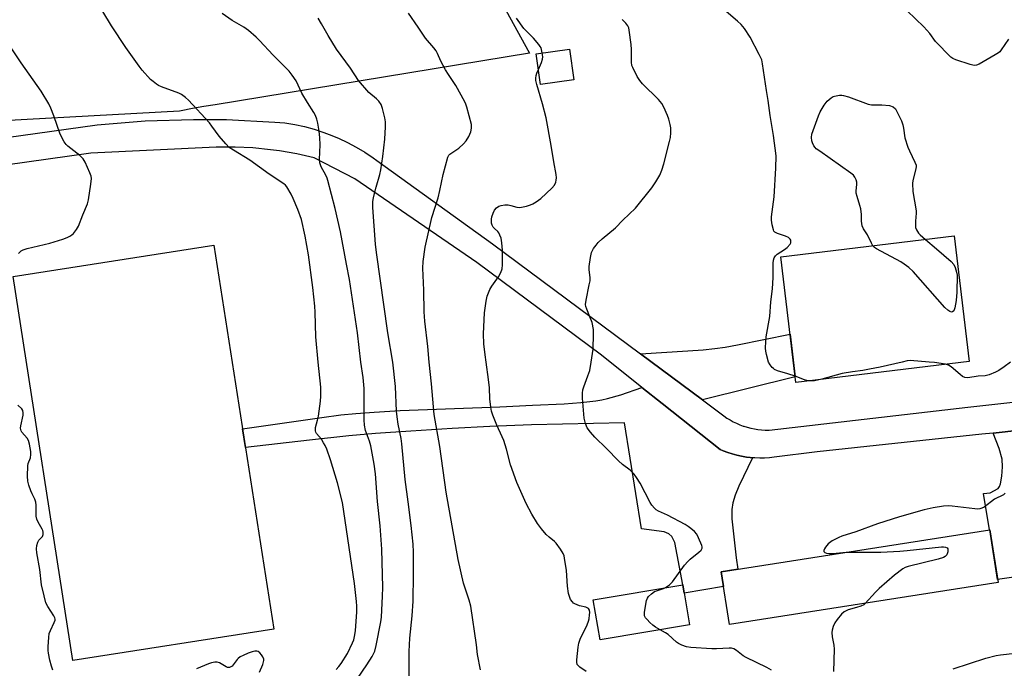
# Model space of a CAD drawing. Units: inches. Extents: x 1201768 to 1207768, y 521457 to 525457.
# Drawn here: x 1204226 to 1204574, y 524892 to 525121 of the extents above; entities that cross this region are included whole.
import ezdxf

# ---------------------------------------------------------------- set-up
doc = ezdxf.new("R2010")
doc.units = ezdxf.units.IN
doc.header["$MEASUREMENT"] = 0
for name, color, linetype in [('BLDG-Footprint', 5, 'Continuous'), ('NTRL-Pasture Land', 2, 'Continuous'), ('TRANS-Driveway', 251, 'Continuous'), ('TRANS-Road', 130, 'Continuous'), ('Undefined', 1, 'Continuous')]:
    doc.layers.add(name, color=color, linetype=linetype)

msp = doc.modelspace()

# ---------------------------------------------------------------- linework, layer by layer
at = {"layer": 'BLDG-Footprint'}
for points, elevation in [([(1204421.71, 525099.45), (1204410.03, 525097.8), (1204408.5, 525108.6), (1204420.18, 525110.25)], 318.45), ([(1204561.18, 525000.19), (1204500.04, 524992.82), (1204494.71, 525037.07), (1204555.86, 525044.44)], 322.42), ([(1204315.92, 524905.9), (1204245.12, 524894.85), (1204224, 525030.18), (1204294.81, 525041.23)], 308.73), ([(1204571.37, 524922.26), (1204476.64, 524907.45), (1204473.73, 524926.09), (1204568.45, 524940.9)], 319.99), ([(1204462.52, 524907.39), (1204430.97, 524902.1), (1204428.6, 524916.24), (1204460.15, 524921.53)], 319.34)]:
    msp.add_lwpolyline(points, close=True, dxfattribs=dict(at, elevation=elevation))
at = {"layer": 'NTRL-Pasture Land'}
msp.add_polyline3d([(1204140.88, 525456.78, 0), (1204322.17, 525456.77, 0), (1204345.09, 525229.86, 0), (1204362.36, 525188.41, 0), (1204406.1, 525108.82, 0), (1204295.25, 525090.59, 0), (1204291.22, 525090.09, 0), (1204287.22, 525089.39, 0), (1204283.26, 525088.51, 0), (1204282.71, 525088.37, 0), (1204196.68, 525083.74, 0)], dxfattribs=at)
at = {"layer": 'TRANS-Driveway'}
for points in [[(1204467.06, 524986.66), (1204445.26, 525002.86), (1204461.95, 525003.92), (1204467.29, 525004.34), (1204471.48, 525004.77), (1204475.07, 525005.28), (1204479.46, 525006.05), (1204498, 525009.76), (1204499.81, 524994.75)], [(1204484.74, 524966.25), (1204479.9, 524956.23), (1204478.6, 524953.07), (1204477.76, 524950.4), (1204477.43, 524948.02), (1204477.47, 524944.7), (1204478.99, 524931.04), (1204479.61, 524927.02), (1204473.73, 524926.1), (1204474.54, 524920.87), (1204460.65, 524918.54), (1204460.15, 524921.53), (1204457.31, 524936.44), (1204456.24, 524938.53), (1204455.26, 524939.48), (1204453.58, 524940.15), (1204445.62, 524941.17), (1204439.64, 524978.51), (1204406.76, 524977.81), (1204392.15, 524977.31), (1204378.85, 524976.59), (1204364.24, 524975.68), (1204351.82, 524974.78), (1204342.4, 524973.98), (1204328.49, 524972.49), (1204305.95, 524969.82), (1204304.91, 524976.44), (1204332.9, 524980.49), (1204339.56, 524981.35), (1204344.84, 524981.9), (1204351.36, 524982.38), (1204360.5, 524982.86), (1204395.69, 524984.24), (1204407.14, 524984.78), (1204418.33, 524985.31), (1204424.25, 524985.72), (1204429.46, 524986.3), (1204431.65, 524986.66), (1204433.61, 524987.09), (1204438.29, 524988.47), (1204445.76, 524991.04), (1204452.92, 524985.37), (1204473.34, 524969.21), (1204474.4, 524968.75), (1204475.99, 524968.14), (1204477.61, 524967.6), (1204479.26, 524967.15), (1204480.92, 524966.78), (1204482.6, 524966.48), (1204483.89, 524966.32)]]:
    msp.add_lwpolyline(points, close=True, dxfattribs=at)
msp.add_lwpolyline([(1204592.41, 524926.37), (1204571.19, 524923.41), (1204568.45, 524940.9), (1204568.26, 524940.87), (1204566.26, 524953.66), (1204568.53, 524953.89), (1204571.36, 524955.41), (1204571.81, 524956.1), (1204572.19, 524957.09), (1204572.71, 524959.71), (1204572.92, 524963), (1204572.75, 524965.8), (1204571.74, 524969.53), (1204569.58, 524974.96), (1204620.75, 524980.62)], dxfattribs=at)
at = {"layer": 'TRANS-Road'}
for points in [[(1204189.61, 525074.64), (1204253.61, 525083.54), (1204270.58, 525084.94), (1204287.6, 525085.5), (1204299.26, 525085.41), (1204316.27, 525084.57), (1204319.84, 525084.28), (1204323.31, 525083.7), (1204326.76, 525082.94), (1204330.16, 525082.01), (1204333.52, 525080.92), (1204335.43, 525080.22), (1204338.69, 525078.87), (1204341.88, 525077.36), (1204344.99, 525075.7), (1204348.02, 525073.89), (1204350.95, 525071.93), (1204352.21, 525071.02), (1204393.07, 525041.66), (1204445.26, 525002.86), (1204467.06, 524986.66), (1204474.68, 524980.99), (1204475.74, 524980.26), (1204476.83, 524979.59), (1204477.95, 524978.96), (1204479.11, 524978.4), (1204480.29, 524977.89), (1204481.49, 524977.44), (1204481.66, 524977.38), (1204482.89, 524977), (1204484.13, 524976.68), (1204485.39, 524976.41), (1204486.66, 524976.22), (1204487.94, 524976.08), (1204489.22, 524976.01), (1204490.51, 524976), (1204490.6, 524976), (1204560.69, 524984.14), (1204633.64, 524992.16)], [(1204620.75, 524980.62), (1204569.58, 524974.96), (1204565.67, 524974.53), (1204507.49, 524968.4), (1204492.39, 524966.43), (1204490.7, 524966.24), (1204488.99, 524966.13), (1204487.29, 524966.11), (1204485.59, 524966.17), (1204484.74, 524966.25), (1204483.89, 524966.32), (1204482.6, 524966.48), (1204480.92, 524966.78), (1204479.26, 524967.15), (1204477.61, 524967.6), (1204475.99, 524968.14), (1204474.4, 524968.75), (1204473.34, 524969.21), (1204452.92, 524985.37), (1204445.76, 524991.04), (1204431.45, 525002.36), (1204387.54, 525035.12), (1204344.51, 525064.6), (1204330.13, 525071.92), (1204324.05, 525073.3), (1204317.92, 525074.38), (1204314.77, 525074.81), (1204308.57, 525075.44), (1204302.35, 525075.75), (1204296.12, 525075.76), (1204295.61, 525075.75), (1204251.38, 525073.61), (1204191.07, 525065.16)]]:
    msp.add_lwpolyline(points, dxfattribs=at)
at = {"layer": 'Undefined'}
for points, elevation in [([(1204575.04, 525113.82), (1204572.49, 525109.97), (1204571.93, 525109.34), (1204571.49, 525108.97), (1204570.27, 525108.2), (1204564.72, 525104.99), (1204563.69, 525104.56), (1204562.88, 525104.52), (1204561.48, 525104.85), (1204556.39, 525106.44), (1204555.34, 525106.91), (1204554.65, 525107.43), (1204549.29, 525112.91), (1204547.23, 525115.72), (1204545.2, 525118.1), (1204539.31, 525123.8)], 324), ([(1204410.62, 525108.9), (1204410.17, 525110.68), (1204409.92, 525111.19), (1204409.43, 525111.91), (1204407.55, 525114.13), (1204404.09, 525117.56), (1204401.47, 525121.18)], 318), ([(1204427.89, 525000), (1204428.55, 525004.5), (1204428.68, 525009.77), (1204428.62, 525011.51), (1204428.15, 525013.96), (1204427.43, 525015.89), (1204426.27, 525018.58), (1204425.99, 525019.56), (1204425.9, 525020.32), (1204426.04, 525021.75), (1204427.2, 525027.21), (1204427.44, 525028.65), (1204427.44, 525029.83), (1204427.2, 525032.49), (1204427.18, 525033.66), (1204427.59, 525036.83), (1204427.94, 525038.53), (1204428.28, 525039.31), (1204428.73, 525040.04), (1204429.56, 525041.22), (1204430.31, 525042.09), (1204431.76, 525043.39), (1204436.43, 525047.27), (1204439.05, 525049.93), (1204443.53, 525054.21), (1204449.25, 525061.37), (1204450.7, 525063.52), (1204452.03, 525065.8), (1204452.78, 525067.66), (1204453.47, 525069.85), (1204455.53, 525077.67), (1204455.81, 525079.09), (1204455.93, 525080.81), (1204455.92, 525082.53), (1204455.75, 525083.64), (1204455.25, 525085.55), (1204454.8, 525086.89), (1204453.5, 525089.86), (1204452.8, 525091.13), (1204451.64, 525092.46), (1204445.96, 525098.08), (1204444.97, 525099.16), (1204444.05, 525100.62), (1204442.51, 525103.73), (1204442.22, 525104.54), (1204442.05, 525105.64), (1204442.11, 525110.14), (1204441.98, 525111.88), (1204441.29, 525116.88), (1204441.11, 525117.73), (1204440.78, 525118.51), (1204440.07, 525119.44), (1204438.82, 525120.71)], 320), ([(1204490.39, 525000), (1204489.65, 525002.68), (1204489.44, 525003.78), (1204489.37, 525004.91), (1204489.41, 525007.19), (1204489.58, 525008.91), (1204490.81, 525016.07), (1204491.25, 525021.2), (1204491.77, 525025.81), (1204492.04, 525029.79), (1204492.04, 525034.79), (1204492.12, 525035.94), (1204492.35, 525036.73), (1204492.81, 525037.39), (1204493.47, 525037.97), (1204496, 525039.63), (1204496.93, 525040.36), (1204497.98, 525041.56), (1204498.21, 525042), (1204498.31, 525042.44), (1204498.26, 525042.88), (1204498.07, 525043.28), (1204497.39, 525043.85), (1204496.34, 525044.31), (1204493.58, 525045.26), (1204492.63, 525045.77), (1204492.31, 525046.15), (1204492.1, 525046.63), (1204491.73, 525048.3), (1204491.48, 525050.03), (1204491.43, 525051.19), (1204492.42, 525058.15), (1204492.97, 525068.33), (1204493.04, 525072.61), (1204492.17, 525079.77), (1204490.94, 525086.92), (1204490.22, 525092.18), (1204489.63, 525095.65), (1204488.29, 525105.06), (1204487.98, 525106.47), (1204487.15, 525108.32), (1204483.9, 525114.52), (1204481.93, 525117.48), (1204480.7, 525118.97), (1204479.46, 525120.14), (1204475.46, 525123.49)], 322), ([(1204409.28, 525103.11), (1204410.3, 525105.58), (1204410.66, 525106.68), (1204410.77, 525107.53), (1204410.62, 525108.9)], 318), ([(1204390.77, 525000), (1204390.42, 525002.57), (1204390.04, 525006.45), (1204389.91, 525009.93), (1204390.22, 525017.34), (1204390.78, 525021.47), (1204391.18, 525023.17), (1204392.13, 525025.53), (1204392.87, 525026.75), (1204395.17, 525030.02), (1204395.97, 525031.49), (1204396.43, 525032.79), (1204396.58, 525034.21), (1204396.64, 525039.45), (1204396.36, 525041.97), (1204396.06, 525043.64), (1204395.67, 525044.74), (1204395.27, 525045.51), (1204394.93, 525045.94), (1204393.74, 525047), (1204393.27, 525047.54), (1204392.94, 525048.21), (1204392.74, 525048.96), (1204392.66, 525049.75), (1204392.69, 525050.3), (1204392.87, 525051.13), (1204393.3, 525052.5), (1204393.78, 525053.53), (1204394.46, 525054.33), (1204395.29, 525054.92), (1204396.06, 525055.17), (1204397.45, 525055.35), (1204398.53, 525055.34), (1204399.54, 525055.15), (1204401.65, 525054.54), (1204402.42, 525054.47), (1204403.29, 525054.57), (1204405.04, 525054.97), (1204406.48, 525055.37), (1204407.28, 525055.7), (1204408.47, 525056.41), (1204410.07, 525057.58), (1204414.03, 525061.22), (1204414.93, 525062.34), (1204415.36, 525063.33), (1204415.56, 525064.12), (1204415.6, 525064.94), (1204415.46, 525066.07), (1204414.67, 525070.52), (1204413.79, 525076.33), (1204412, 525086.06), (1204410.73, 525090.96), (1204408.66, 525097.75), (1204408.32, 525099.17), (1204408.29, 525099.97), (1204408.44, 525101.01), (1204408.69, 525101.79), (1204409.28, 525103.11)], 318), ([(1204527.2, 525040.99), (1204526.66, 525041.89), (1204525.24, 525044.83), (1204523.84, 525046.94), (1204523.45, 525047.97), (1204523.16, 525049.64), (1204523.17, 525052.03), (1204522.9, 525054.03), (1204522.64, 525055.17), (1204521.6, 525058.29), (1204521.32, 525059.44), (1204521.29, 525060.29), (1204521.56, 525062.59), (1204521.52, 525063.42), (1204521.29, 525064.2), (1204520.84, 525065.19), (1204520.34, 525065.84), (1204519.45, 525066.6), (1204508.43, 525074.27), (1204507.25, 525075.17), (1204506.83, 525075.58), (1204506.38, 525076.23), (1204505.89, 525077.2), (1204505.64, 525077.97), (1204505.51, 525079.07), (1204505.71, 525080.33), (1204508.04, 525086.8), (1204508.62, 525088.17), (1204509.99, 525090.46), (1204511.03, 525091.87), (1204512.46, 525093.11), (1204513.14, 525093.51), (1204513.68, 525093.7), (1204515.42, 525093.99), (1204516.29, 525094.02), (1204516.87, 525093.95), (1204518.57, 525093.43), (1204525.52, 525090.83), (1204526.76, 525090.63), (1204530.4, 525090.57), (1204533, 525090.37), (1204534.3, 525089.94), (1204535.22, 525089.24), (1204537.25, 525084.96), (1204537.78, 525083.58), (1204538.02, 525082.45), (1204538.48, 525079.05), (1204539.49, 525075.76), (1204540.05, 525074.42), (1204542.02, 525070.47), (1204542.4, 525069.41), (1204542.46, 525068.87), (1204542.37, 525068.07), (1204541.26, 525063.99), (1204541.13, 525062.89), (1204541.33, 525060.1), (1204542.5, 525053.28), (1204542.51, 525052.42), (1204542.19, 525049.62), (1204542.17, 525047.93), (1204542.28, 525047.39), (1204542.58, 525046.61), (1204543.29, 525045.41), (1204543.87, 525044.78), (1204545.7, 525043.22)], 324), ([(1204545.7, 525043.22), (1204549.63, 525039.9), (1204554.76, 525035.4), (1204555.73, 525034.32), (1204556.21, 525033.32), (1204556.7, 525031.69), (1204556.86, 525030.56), (1204556.82, 525024.58), (1204556.53, 525021.63), (1204556.12, 525019.14), (1204555.74, 525018.02), (1204555.32, 525017.63), (1204554.93, 525017.58), (1204554.3, 525017.79), (1204553.63, 525018.25), (1204552.56, 525019.2), (1204541.37, 525031.85), (1204539.9, 525033.29), (1204538.25, 525034.51), (1204537.01, 525035.28), (1204528.49, 525039.83), (1204527.79, 525040.32), (1204527.2, 525040.99)], 324), ([(1204337.96, 524891.69), (1204338.89, 524892.68), (1204339.73, 524893.77), (1204341.91, 524897.28), (1204343.73, 524901.01), (1204344.14, 524902.11), (1204344.43, 524903.22), (1204344.71, 524905.23), (1204345.19, 524911.98), (1204345.22, 524913.92), (1204345.11, 524915.6), (1204344.36, 524921.91), (1204340.17, 524950.48), (1204338.45, 524957.43), (1204335.94, 524965.52), (1204334.61, 524969.27), (1204334.07, 524970.57), (1204333.51, 524971.57), (1204332.71, 524972.75), (1204331, 524974.78), (1204330.73, 524975.27), (1204330.6, 524975.79), (1204330.64, 524976.86), (1204331.39, 524979.52), (1204331.68, 524980.96), (1204332.41, 524986.24), (1204332.57, 524988), (1204332.48, 524991.18), (1204331.56, 525000)], 310), ([(1204345.42, 524888.52), (1204348.78, 524893.26), (1204350.66, 524896.19), (1204351.14, 524897.16), (1204351.51, 524898.15), (1204352, 524900.12), (1204353.71, 524908.45), (1204353.87, 524910.03), (1204354.3, 524917.45), (1204354.36, 524920.58), (1204354.06, 524934.01), (1204353.46, 524942.26), (1204352.53, 524950.82), (1204351.75, 524960.55), (1204351.31, 524964.01), (1204350.18, 524970.48), (1204349.7, 524972.08), (1204348.31, 524975.9), (1204347.93, 524977.7), (1204347.83, 524979.67), (1204347.78, 524990.68), (1204347.42, 524994.51), (1204346.64, 525000)], 312), ([(1204363.7, 524889.39), (1204363.61, 524897.95), (1204363.85, 524902.66), (1204364.71, 524910.51), (1204365.05, 524915.73), (1204365.24, 524925.07), (1204365.23, 524932.99), (1204365.05, 524935.77), (1204364.33, 524942.34), (1204363.29, 524950.73), (1204362.2, 524958.54), (1204361.11, 524971.15), (1204360.8, 524973.04), (1204359.74, 524978.06), (1204359.38, 524980.67), (1204359.2, 524982.69), (1204358.8, 524991.38), (1204357.9, 525000)], 314), ([(1204388.77, 524891.57), (1204387.81, 524896.93), (1204387.38, 524900.28), (1204385.37, 524914), (1204384.86, 524916.1), (1204382.87, 524922.04), (1204380.92, 524930.37), (1204376.66, 524954.08), (1204374.47, 524970.21), (1204372.5, 524981.53), (1204371.57, 524992.32), (1204370.77, 525000)], 316), ([(1204426.03, 524890.96), (1204423.84, 524892.44), (1204423.22, 524892.99), (1204422.93, 524893.41), (1204422.78, 524894.19), (1204422.81, 524895.05), (1204423.3, 524899.5), (1204423.53, 524900.97), (1204424.01, 524902.34), (1204426.39, 524907.36), (1204426.94, 524908.7), (1204427.15, 524909.52), (1204427.32, 524910.93), (1204427.35, 524911.76), (1204427.25, 524912.52), (1204426.85, 524913.11), (1204425.97, 524913.63), (1204423.72, 524914.11), (1204422.1, 524914.76), (1204421.62, 524915.07), (1204421.22, 524915.43), (1204420.61, 524916.33), (1204420.15, 524917.34), (1204419.87, 524918.44), (1204419.56, 524921.05), (1204419.17, 524926.47), (1204418.48, 524930.87), (1204418.29, 524931.73), (1204417.99, 524932.54), (1204417.08, 524934.02), (1204415.51, 524936.13), (1204414.89, 524936.74), (1204413.07, 524938.22), (1204412.01, 524939.21), (1204410.32, 524941.22), (1204408.97, 524943.11), (1204406.96, 524946.32), (1204404.94, 524950.18), (1204403.93, 524952.27), (1204401.62, 524957.57), (1204399.39, 524963.73), (1204397.96, 524969.32), (1204397.03, 524972.33), (1204396.49, 524973.68), (1204394.56, 524977.72), (1204393.18, 524981.29), (1204392.73, 524982.69), (1204392.49, 524984.1), (1204392.17, 524986.97), (1204391.98, 524990.84), (1204391.68, 524993.78), (1204390.77, 525000)], 318), ([(1204454.1, 524920.52), (1204455.48, 524921.48), (1204456.53, 524922.49), (1204460.81, 524928.36), (1204461.9, 524929.71), (1204462.75, 524930.5), (1204465.8, 524932.94), (1204466.65, 524933.72), (1204467.03, 524934.36), (1204467.04, 524934.84), (1204466.91, 524935.35), (1204465.75, 524938.05), (1204465.06, 524939.35), (1204464.3, 524940.22), (1204462.94, 524941.37), (1204462, 524942.08), (1204460.99, 524942.7), (1204454.72, 524945.99), (1204451.55, 524947.49), (1204450.82, 524947.93), (1204450.2, 524948.48), (1204449.28, 524949.51), (1204448.63, 524950.44), (1204445.16, 524957.31), (1204443.88, 524959.29), (1204443, 524960.47), (1204441.59, 524961.83), (1204438.84, 524963.9), (1204437.53, 524965.12), (1204433.23, 524969.54), (1204429.12, 524973.48), (1204427.64, 524975.23), (1204426.47, 524976.85), (1204425.83, 524978.35), (1204425.38, 524980.25), (1204424.83, 524987.27), (1204424.8, 524989.01), (1204424.93, 524990.14), (1204425.21, 524991.26), (1204426.69, 524995.12), (1204427.34, 524997.02), (1204427.89, 525000)], 320), ([(1204499.78, 524994.95), (1204497.19, 524995.86), (1204493.59, 524996.94), (1204492.55, 524997.35), (1204492.09, 524997.66), (1204491.64, 524998.12), (1204490.98, 524999.01), (1204490.39, 525000)], 322), ([(1204537.49, 525000), (1204529.77, 524998.2), (1204525.97, 524997.44), (1204523.62, 524997.02), (1204519.98, 524996.56), (1204516.33, 524995.93), (1204509.22, 524993.93)], 322), ([(1204546.99, 525000), (1204540.33, 525000.52), (1204539.33, 525000.42), (1204537.49, 525000)], 322), ([(1204552.86, 524999.19), (1204548.95, 524999.78), (1204546.99, 525000)], 322), ([(1204575.71, 525000), (1204573.53, 524998.33), (1204571.65, 524997.03), (1204570.38, 524996.37), (1204568.16, 524995.47), (1204566.76, 524995.1), (1204564.33, 524994.97), (1204560.62, 524994.46), (1204559.59, 524994.56), (1204558.85, 524994.89), (1204557.94, 524995.6), (1204554.85, 524998.35), (1204553.87, 524998.91), (1204552.86, 524999.19)], 322), ([(1204504.69, 524993.38), (1204503.9, 524993.48), (1204503.11, 524993.68), (1204499.78, 524994.95)], 322), ([(1204509.22, 524993.93), (1204506.64, 524993.36), (1204504.69, 524993.38)], 322), ([(1204238.01, 524891.43), (1204237.55, 524892.76), (1204236.95, 524894.94), (1204236.45, 524897.45), (1204236.38, 524898.31), (1204236.41, 524899.75), (1204236.59, 524902.92), (1204236.77, 524904.34), (1204237.13, 524905.41), (1204238.52, 524908.21), (1204238.78, 524908.97), (1204238.81, 524909.39), (1204238.73, 524909.86), (1204238.4, 524910.6), (1204236.27, 524913.8), (1204235.59, 524915.09), (1204234.9, 524917.58), (1204234.03, 524921.51), (1204233.41, 524926.91), (1204232.4, 524932.75), (1204232.25, 524934.21), (1204232.38, 524935.36), (1204232.7, 524936.46), (1204233.11, 524937.17), (1204234.05, 524938.14), (1204234.34, 524938.55), (1204234.58, 524939.24), (1204234.58, 524940.04), (1204234.48, 524940.57), (1204234.26, 524941.13), (1204232.81, 524943.54), (1204232.33, 524944.6), (1204232.18, 524945.72), (1204232.19, 524949.53), (1204232.03, 524950.61), (1204231.7, 524951.63), (1204230.67, 524953.56), (1204230.21, 524954.63), (1204229.53, 524956.6), (1204229.17, 524958.04), (1204229.09, 524959.82), (1204229.21, 524963.41), (1204229.37, 524964.27), (1204230.14, 524966.28), (1204230.24, 524967.36), (1204230.21, 524968.47), (1204229.83, 524971.02), (1204229.46, 524972.31), (1204228.97, 524973.14), (1204227.13, 524975.27), (1204226.86, 524975.73), (1204226.7, 524976.17), (1204226.64, 524976.67), (1204226.72, 524977.51), (1204227.53, 524981.24), (1204227.56, 524982.07), (1204227.42, 524982.86), (1204227.05, 524983.51), (1204225.7, 524984.81)], 308), ([(1204573.89, 524953.76), (1204573.27, 524953.19), (1204570.04, 524951.62), (1204566.38, 524948.89), (1204565.66, 524948.47), (1204564.86, 524948.21), (1204563.99, 524948.14), (1204563.11, 524948.2), (1204555.16, 524949.23), (1204553.76, 524949.27), (1204552.12, 524949.2), (1204548.42, 524948.61), (1204545.32, 524947.92), (1204536.63, 524945.45), (1204528.87, 524942.97), (1204521.13, 524940.14), (1204516.3, 524938.6), (1204515.2, 524938.16), (1204512.85, 524936.93), (1204511.41, 524935.94), (1204510.46, 524934.73), (1204510.1, 524934.11), (1204509.9, 524933.53), (1204509.93, 524933.2), (1204510.25, 524932.86), (1204510.84, 524932.63), (1204511.83, 524932.49), (1204513.05, 524932.52), (1204517.76, 524932.98)], 320), ([(1204517.76, 524932.98), (1204530.01, 524933), (1204536.74, 524933.31), (1204539.3, 524933.54), (1204551.37, 524934.92), (1204552.14, 524934.91), (1204552.86, 524934.78), (1204553.43, 524934.47), (1204553.64, 524934.12), (1204553.68, 524933.65), (1204553.62, 524933.13), (1204553.27, 524932.1), (1204552.74, 524931.5), (1204552.04, 524931.12), (1204550.17, 524930.55), (1204539.61, 524927.96), (1204538.54, 524927.57), (1204537.81, 524927.15), (1204534.76, 524924.87), (1204529.42, 524920.16), (1204528.16, 524918.91), (1204524.52, 524914.94)], 320), ([(1204452.19, 524905.66), (1204450.53, 524906.59), (1204449.57, 524907.23), (1204448.53, 524908.19), (1204447.56, 524909.22), (1204447.05, 524909.86), (1204446.69, 524910.55), (1204446.62, 524911.07), (1204446.67, 524911.9), (1204447.42, 524915.91), (1204447.68, 524916.72), (1204448.11, 524917.4), (1204449.1, 524918.35), (1204450.23, 524919.14), (1204451.22, 524919.53), (1204453.33, 524920.16), (1204454.1, 524920.52)], 320), ([(1204524.52, 524914.94), (1204523.95, 524914.48), (1204522.98, 524913.99), (1204521.42, 524913.47), (1204518.52, 524912.7), (1204517.75, 524912.36), (1204517.03, 524911.91), (1204516.09, 524911.09), (1204514.64, 524909.28), (1204513.82, 524908.08), (1204513.22, 524906.79), (1204512.81, 524905.45), (1204512.71, 524904.62), (1204512.87, 524903.17), (1204513.39, 524900.25), (1204513.52, 524898.79), (1204513.33, 524890.92)], 320), ([(1204491.46, 524891.35), (1204489.77, 524892.31), (1204482.48, 524895.84), (1204481.48, 524896.47), (1204479.15, 524898.29), (1204478.16, 524898.87), (1204477.35, 524899.13), (1204476.48, 524899.18), (1204472.09, 524898.91), (1204470.46, 524898.92), (1204462.94, 524899.43), (1204461.49, 524899.64), (1204459.87, 524900.19), (1204458.6, 524900.81), (1204457.94, 524901.32), (1204455.04, 524903.94), (1204454.09, 524904.58), (1204452.19, 524905.66)], 320), ([(1204310.89, 524890.64), (1204312.04, 524893.39), (1204312.41, 524894.76), (1204312.37, 524895.3), (1204312.06, 524896.08), (1204311.6, 524896.83), (1204311.06, 524897.5), (1204310.43, 524897.93), (1204309.98, 524898.04), (1204309.26, 524898.06), (1204308.28, 524897.86), (1204306.94, 524897.38), (1204305.11, 524896.61), (1204304.1, 524896.06), (1204303.41, 524895.54), (1204303.01, 524895.12), (1204301.23, 524892.83), (1204300.81, 524892.52), (1204300.34, 524892.35), (1204299.59, 524892.36), (1204299.12, 524892.55), (1204296.79, 524894), (1204295.99, 524894.21), (1204295.15, 524894.21), (1204294.01, 524894.01), (1204292.89, 524893.69), (1204288.68, 524891.9)], 308), ([(1204555.47, 524891.85), (1204567.06, 524895.59), (1204570.71, 524896.56), (1204572.15, 524896.81), (1204577.35, 524897.36)], 320)]:
    msp.add_lwpolyline(points, dxfattribs=dict(at, elevation=elevation))
for points in [[(1204331.56, 525000, 310), (1204330.77, 525008.83, 310), (1204330.52, 525017.6, 310), (1204330.4, 525019.68, 310), (1204329.74, 525026.2, 310), (1204328.22, 525037.78, 310), (1204327.01, 525044.36, 310), (1204325.65, 525050.16, 310), (1204324.46, 525053.8, 310), (1204322.82, 525057.6, 310), (1204322.05, 525059.19, 310), (1204320.56, 525061.71, 310), (1204320.06, 525062.33, 310), (1204319.49, 525062.83, 310), (1204314.28, 525066.22, 310), (1204307.43, 525071.07, 310), (1204301.67, 525074.61, 310), (1204300.25, 525075.64, 310), (1204299.01, 525076.91, 310), (1204296.66, 525079.58, 310), (1204294.13, 525083.15, 310), (1204293.21, 525084.28, 310), (1204285.82, 525092.22, 310), (1204284.78, 525093.24, 310), (1204283.41, 525094.25, 310), (1204282.42, 525094.78, 310), (1204276.33, 525096.97, 310), (1204275.25, 525097.44, 310), (1204274.51, 525097.9, 310), (1204273.35, 525098.79, 310), (1204272.51, 525099.6, 310), (1204269.57, 525102.89, 310), (1204268.45, 525104.26, 310), (1204263.79, 525110.78, 310), (1204258.71, 525118.52, 310), (1204255.68, 525123.48, 310)], [(1204346.64, 525000, 312), (1204345.39, 525010.31, 312), (1204342.57, 525029.04, 312), (1204341.62, 525034.47, 312), (1204339.42, 525045.82, 312), (1204337.63, 525054.14, 312), (1204335.03, 525064, 312), (1204334.75, 525064.83, 312), (1204334.3, 525065.83, 312), (1204332.58, 525068.73, 312), (1204332.13, 525070.22, 312), (1204332.03, 525071.31, 312), (1204332.26, 525076.55, 312), (1204332.22, 525079.14, 312), (1204331.95, 525081.31, 312), (1204331.45, 525084.2, 312), (1204331.09, 525085.56, 312), (1204330.61, 525086.86, 312), (1204330.06, 525087.89, 312), (1204327.81, 525091.43, 312), (1204325.84, 525094.78, 312), (1204323.8, 525099.04, 312), (1204322.41, 525101.12, 312), (1204321.35, 525102.45, 312), (1204315.67, 525108.18, 312), (1204310.94, 525113.27, 312), (1204309.69, 525114.49, 312), (1204307, 525116.77, 312), (1204305.39, 525118.02, 312), (1204301.25, 525120.36, 312), (1204297.68, 525122.83, 312)], [(1204357.9, 525000, 314), (1204356.14, 525010.3, 314), (1204352.14, 525038.59, 314), (1204351.82, 525041.53, 314), (1204350.87, 525054.46, 314), (1204350.88, 525056.49, 314), (1204351.06, 525057.93, 314), (1204352.02, 525061.63, 314), (1204353.33, 525066.04, 314), (1204353.69, 525067.74, 314), (1204354.39, 525072.36, 314), (1204355.08, 525078.5, 314), (1204355.37, 525082.87, 314), (1204355.37, 525084.61, 314), (1204355.11, 525086.02, 314), (1204354.24, 525089.39, 314), (1204353.76, 525090.73, 314), (1204352.97, 525091.89, 314), (1204352.16, 525092.71, 314), (1204349.42, 525095.03, 314), (1204345.79, 525099.17, 314), (1204343, 525103.54, 314), (1204338.04, 525110.26, 314), (1204335.07, 525115.01, 314), (1204332.8, 525119.16, 314), (1204331.59, 525121.16, 314)], [(1204370.77, 525000, 316), (1204370.23, 525005.42, 316), (1204369.18, 525014.44, 316), (1204369, 525017.66, 316), (1204368.83, 525025.36, 316), (1204368.48, 525033.07, 316), (1204368.66, 525035.42, 316), (1204369.26, 525040.42, 316), (1204371.61, 525050.89, 316), (1204373.84, 525057.85, 316), (1204374.48, 525060.43, 316), (1204375.62, 525066.06, 316), (1204377.33, 525072.16, 316), (1204377.66, 525072.83, 316), (1204378, 525073.24, 316), (1204381.14, 525075.34, 316), (1204382.85, 525076.87, 316), (1204383.82, 525077.92, 316), (1204384.71, 525079.44, 316), (1204385.43, 525081.06, 316), (1204385.68, 525082.36, 316), (1204385.6, 525083.73, 316), (1204384.04, 525089.78, 316), (1204383.69, 525090.91, 316), (1204383.34, 525091.72, 316), (1204380.14, 525097.4, 316), (1204377.49, 525101.29, 316), (1204376.44, 525102.97, 316), (1204374.87, 525106.03, 316), (1204373.65, 525108.74, 316), (1204373.18, 525109.62, 316), (1204372.42, 525110.69, 316), (1204369.47, 525114.14, 316), (1204366.79, 525117.98, 316), (1204363.49, 525122.93, 316)], [(1204225.85, 525038.25, 308), (1204226.84, 525039.17, 308), (1204227.58, 525039.53, 308), (1204228.92, 525039.96, 308), (1204236.96, 525041.89, 308), (1204241.53, 525043.3, 308), (1204243.05, 525043.88, 308), (1204244.03, 525044.36, 308), (1204244.72, 525044.79, 308), (1204245.32, 525045.33, 308), (1204246.32, 525046.64, 308), (1204247.02, 525047.83, 308), (1204248.54, 525051.84, 308), (1204250.23, 525055.69, 308), (1204250.55, 525057.12, 308), (1204251.43, 525062.67, 308), (1204251.62, 525064.69, 308), (1204251.48, 525065.53, 308), (1204251.08, 525066.62, 308), (1204249.41, 525070.4, 308), (1204248.69, 525071.65, 308), (1204247.48, 525072.8, 308), (1204243.26, 525076.09, 308), (1204242.67, 525076.67, 308), (1204242, 525077.64, 308), (1204240.62, 525080.27, 308), (1204238.41, 525086.72, 308), (1204237.31, 525089.46, 308), (1204236.55, 525091.03, 308), (1204233.87, 525095.39, 308), (1204226.84, 525105.41, 308), (1204223.07, 525111.09, 308)]]:
    msp.add_polyline3d(points, dxfattribs=at)

doc.saveas('drawing.dxf')
